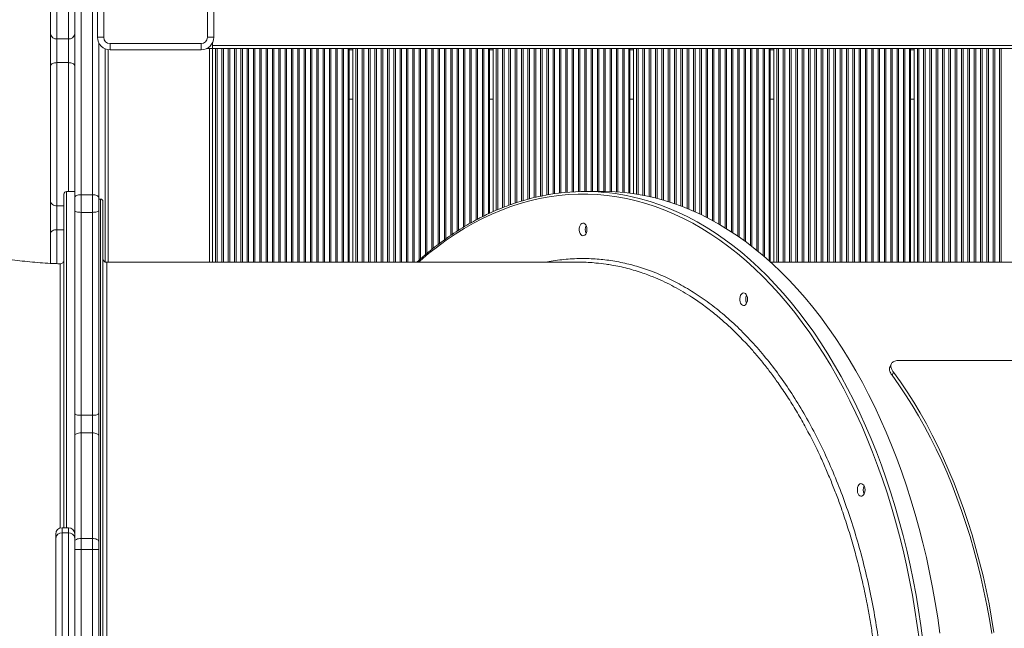
# Model space of a CAD drawing. Units: millimetres. Extents: x -22941 to -9227, y -12167 to 722.
# Drawn here: x -15202 to -14423, y -5723 to -5241 of the extents above; entities that cross this region are included whole.
import ezdxf

# ---------------------------------------------------------------- set-up
doc = ezdxf.new("R2010")
doc.units = ezdxf.units.MM

msp = doc.modelspace()

# ---------------------------------------------------------------- linework, layer by layer
at = {"color": 7, "linetype": 'Continuous', "lineweight": 15}
for p, q in [((-15177.422, -5252.665), (-15177.422, -5066.961)), ((-15140.422, -5255.245), (-15140.422, -5183.245)), ((-15135.422, -5183.245), (-15135.422, -5255.245)), ((-15053.422, -5255.245), (-15053.422, -5183.245)), ((-15048.422, -5183.245), (-15048.422, -5255.245)), ((-15158.422, -5381.962), (-15158.422, -5192.232)), ((-15153.422, -5190.057), (-15153.422, -5379.787)), ((-15144.422, -5379.787), (-15144.422, -5190.057)), ((-15177.422, -5277.701), (-15177.422, -5252.665)), ((-15140.422, -5255.245), (-15135.422, -5255.245)), ((-15048.422, -5255.245), (-15053.422, -5255.245)), ((-15172.422, -5256.587), (-15163.422, -5256.587)), ((-15172.422, -5256.587), (-15172.422, -5275.364)), ((-15163.422, -5275.364), (-15163.422, -5256.587)), ((-15139.422, -5259.604), (-15139.422, -5381.962)), ((-15130.422, -5260.245), (-15058.422, -5260.245)), ((-15130.422, -5265.245), (-15130.422, -5260.245)), ((-15058.422, -5265.245), (-15058.422, -5260.245)), ((-15049.422, -5261.745), (-15049.422, -5259.604)), ((-15049.422, -5264.245), (-15049.422, -5261.745)), ((-15049.422, -5261.745), (-13939.422, -5261.745)), ((-15134.422, -5432.925), (-15134.422, -5264.41)), ((-15058.422, -5265.245), (-15130.422, -5265.245)), ((-15051.922, -5264.245), (-15054.063, -5264.245)), ((-15049.422, -5264.245), (-15051.922, -5264.245)), ((-15049.422, -5433.245), (-15049.422, -5264.245)), ((-15049.422, -5264.245), (-13939.422, -5264.245)), ((-14941.422, -5433.245), (-14941.422, -5264.245)), ((-14938.422, -5433.245), (-14938.422, -5264.245)), ((-14830.422, -5394.52), (-14830.422, -5264.245)), ((-14827.422, -5393.149), (-14827.422, -5264.245)), ((-14719.422, -5378.584), (-14719.422, -5264.245)), ((-14716.422, -5378.991), (-14716.422, -5264.245)), ((-14608.422, -5432.749), (-14608.422, -5264.245)), ((-14605.422, -5433.245), (-14605.422, -5264.245)), ((-14497.422, -5433.245), (-14497.422, -5264.245)), ((-14494.422, -5433.245), (-14494.422, -5264.245)), ((-15177.422, -5385.066), (-15177.422, -5277.701)), ((-15172.422, -5275.364), (-15172.422, -5388.597)), ((-15172.422, -5275.364), (-15163.422, -5275.364)), ((-14941.422, -5304.245), (-14938.422, -5304.245)), ((-14830.422, -5304.245), (-14827.422, -5304.245)), ((-14719.422, -5304.245), (-14716.422, -5304.245)), ((-14608.422, -5304.245), (-14605.422, -5304.245)), ((-14497.422, -5304.245), (-14494.422, -5304.245)), ((-15166.886, -5643.095), (-15166.886, -5379.245)), ((-15158.422, -5377.245), (-15164.886, -5377.245)), ((-15153.422, -5379.787), (-15153.422, -5393.718)), ((-15144.422, -5379.787), (-15153.422, -5379.787)), ((-15144.422, -5393.718), (-15144.422, -5379.787)), ((-14740.62, -5377.245), (-14754.793, -5377.245)), ((-15177.422, -5410.228), (-15177.422, -5385.066)), ((-15158.422, -5392.411), (-15158.422, -5381.962)), ((-15139.422, -5381.962), (-15139.422, -5392.411)), ((-15138.075, -5383.245), (-15139.422, -5383.245)), ((-15136.075, -5385.245), (-15136.075, -6253.245)), ((-15172.422, -5388.597), (-15172.422, -5407.468)), ((-15158.422, -5552.906), (-15158.422, -5392.411)), ((-15144.422, -5393.718), (-15153.422, -5393.718)), ((-15153.422, -5393.718), (-15153.422, -5554.214)), ((-15144.422, -5554.214), (-15144.422, -5393.718)), ((-15139.422, -5392.411), (-15139.422, -5552.906)), ((-15177.422, -5434.053), (-15177.422, -5410.228)), ((-15169.968, -5434.443), (-15169.968, -5434.447)), ((-14758.735, -5433.245), (-15133.073, -5433.245)), ((-14246.939, -5433.245), (-14607.872, -5433.245)), ((-14506.322, -5510.81), (-14199.248, -5510.81)), ((-14512.556, -5513.549), (-14513.682, -5515.927)), ((-14510.909, -5520.18), (-14512.037, -5522.56)), ((-15158.422, -5570.321), (-15158.422, -5552.906)), ((-15144.422, -5554.214), (-15153.422, -5554.214)), ((-15153.422, -5554.214), (-15153.422, -5568.146)), ((-15144.422, -5568.146), (-15144.422, -5554.214)), ((-15139.422, -5552.906), (-15139.422, -5570.321)), ((-15158.422, -5653.835), (-15158.422, -5570.321)), ((-15153.422, -5568.146), (-15153.422, -5651.66)), ((-15144.422, -5568.146), (-15153.422, -5568.146)), ((-15144.422, -5651.66), (-15144.422, -5568.146)), ((-15139.422, -5570.321), (-15139.422, -5653.835)), ((-15163.422, -5643.095), (-15168.422, -5643.095)), ((-15173.422, -5651.281), (-15173.422, -5648.095)), ((-15173.422, -5802.783), (-15173.422, -5651.281)), ((-15168.422, -5647.078), (-15168.422, -5799.747)), ((-15168.422, -5647.078), (-15163.422, -5647.078)), ((-15163.422, -5799.747), (-15163.422, -5647.078)), ((-15153.422, -5651.66), (-15153.422, -5660.361)), ((-15144.422, -5651.66), (-15153.422, -5651.66)), ((-15144.422, -5660.361), (-15144.422, -5651.66)), ((-15158.422, -5660.361), (-15158.422, -5653.835)), ((-15153.422, -5660.361), (-15158.422, -5660.361)), ((-15158.422, -5698.221), (-15158.422, -5660.361)), ((-15144.422, -5660.361), (-15153.422, -5660.361)), ((-15153.422, -5660.361), (-15153.422, -5978.128)), ((-15139.422, -5660.361), (-15144.422, -5660.361)), ((-15144.422, -5978.128), (-15144.422, -5660.361)), ((-15139.422, -5653.835), (-15139.422, -5660.361)), ((-15139.422, -5660.361), (-15139.422, -5978.128)), ((-15158.422, -5698.221), (-15158.422, -5802.783))]:
    msp.add_line(p, q, dxfattribs=at)
at = {"color": 8, "linetype": 'Continuous', "lineweight": 15}
for p, q in [((-15172.422, -5061.961), (-15172.422, -5256.587)), ((-15163.422, -5256.587), (-15163.422, -5061.961)), ((-15131.922, -5433.245), (-15131.922, -5265.131)), ((-15051.922, -5433.245), (-15051.922, -5264.245)), ((-15047.01, -5433.245), (-15047.01, -5264.245)), ((-15045.833, -5433.245), (-15045.833, -5264.245)), ((-15042.01, -5433.245), (-15042.01, -5264.245)), ((-15040.833, -5433.245), (-15040.833, -5264.245)), ((-15037.01, -5433.245), (-15037.01, -5264.245)), ((-15035.833, -5433.245), (-15035.833, -5264.245)), ((-15032.01, -5433.245), (-15032.01, -5264.245)), ((-15030.833, -5433.245), (-15030.833, -5264.245)), ((-15027.01, -5433.245), (-15027.01, -5264.245)), ((-15025.833, -5433.245), (-15025.833, -5264.245)), ((-15022.01, -5433.245), (-15022.01, -5264.245)), ((-15020.833, -5433.245), (-15020.833, -5264.245)), ((-15017.01, -5433.245), (-15017.01, -5264.245)), ((-15015.833, -5433.245), (-15015.833, -5264.245)), ((-15012.01, -5433.245), (-15012.01, -5264.245)), ((-15010.833, -5433.245), (-15010.833, -5264.245)), ((-15007.01, -5433.245), (-15007.01, -5264.245)), ((-15005.833, -5433.245), (-15005.833, -5264.245)), ((-15002.01, -5433.245), (-15002.01, -5264.245)), ((-15000.833, -5433.245), (-15000.833, -5264.245)), ((-14997.01, -5433.245), (-14997.01, -5264.245)), ((-14995.833, -5433.245), (-14995.833, -5264.245)), ((-14992.01, -5433.245), (-14992.01, -5264.245)), ((-14990.833, -5433.245), (-14990.833, -5264.245)), ((-14987.01, -5433.245), (-14987.01, -5264.245)), ((-14985.833, -5433.245), (-14985.833, -5264.245)), ((-14982.01, -5433.245), (-14982.01, -5264.245)), ((-14980.833, -5433.245), (-14980.833, -5264.245)), ((-14977.01, -5433.245), (-14977.01, -5264.245)), ((-14975.833, -5433.245), (-14975.833, -5264.245)), ((-14972.01, -5433.245), (-14972.01, -5264.245)), ((-14970.833, -5433.245), (-14970.833, -5264.245)), ((-14967.01, -5433.245), (-14967.01, -5264.245)), ((-14965.833, -5433.245), (-14965.833, -5264.245)), ((-14962.01, -5433.245), (-14962.01, -5264.245)), ((-14960.833, -5433.245), (-14960.833, -5264.245)), ((-14957.01, -5433.245), (-14957.01, -5264.245)), ((-14955.833, -5433.245), (-14955.833, -5264.245)), ((-14952.01, -5433.245), (-14952.01, -5264.245)), ((-14950.833, -5433.245), (-14950.833, -5264.245)), ((-14947.01, -5433.245), (-14947.01, -5264.245)), ((-14945.833, -5433.245), (-14945.833, -5264.245)), ((-14942.225, -5433.245), (-14942.225, -5264.245)), ((-14941.422, -5265.245), (-14938.422, -5265.245)), ((-14936.01, -5433.245), (-14936.01, -5264.245)), ((-14934.833, -5433.245), (-14934.833, -5264.245)), ((-14931.01, -5433.245), (-14931.01, -5264.245)), ((-14929.833, -5433.245), (-14929.833, -5264.245)), ((-14926.01, -5433.245), (-14926.01, -5264.245)), ((-14924.833, -5433.245), (-14924.833, -5264.245)), ((-14921.01, -5433.245), (-14921.01, -5264.245)), ((-14919.833, -5433.245), (-14919.833, -5264.245)), ((-14916.01, -5433.245), (-14916.01, -5264.245)), ((-14914.833, -5433.245), (-14914.833, -5264.245)), ((-14911.01, -5433.245), (-14911.01, -5264.245)), ((-14909.833, -5433.245), (-14909.833, -5264.245)), ((-14906.01, -5433.245), (-14906.01, -5264.245)), ((-14904.833, -5433.245), (-14904.833, -5264.245)), ((-14901.01, -5433.245), (-14901.01, -5264.245)), ((-14899.833, -5433.245), (-14899.833, -5264.245)), ((-14896.01, -5433.245), (-14896.01, -5264.245)), ((-14894.833, -5433.245), (-14894.833, -5264.245)), ((-14891.01, -5433.245), (-14891.01, -5264.245)), ((-14889.833, -5433.245), (-14889.833, -5264.245)), ((-14886.01, -5431.489), (-14886.01, -5264.245)), ((-14884.833, -5430.475), (-14884.833, -5264.245)), ((-14881.01, -5427.181), (-14881.01, -5264.245)), ((-14879.833, -5426.182), (-14879.833, -5264.245)), ((-14876.01, -5423.097), (-14876.01, -5264.245)), ((-14874.833, -5422.148), (-14874.833, -5264.245)), ((-14871.01, -5419.199), (-14871.01, -5264.245)), ((-14869.833, -5418.313), (-14869.833, -5264.245)), ((-14866.01, -5415.481), (-14866.01, -5264.245)), ((-14864.833, -5414.655), (-14864.833, -5264.245)), ((-14861.01, -5411.974), (-14861.01, -5264.245)), ((-14859.833, -5411.169), (-14859.833, -5264.245)), ((-14856.01, -5408.682), (-14856.01, -5264.245)), ((-14854.833, -5407.916), (-14854.833, -5264.245)), ((-14851.01, -5405.55), (-14851.01, -5264.245)), ((-14849.833, -5404.843), (-14849.833, -5264.245)), ((-14846.01, -5402.575), (-14846.01, -5264.245)), ((-14844.833, -5401.925), (-14844.833, -5264.245)), ((-14841.01, -5399.815), (-14841.01, -5264.245)), ((-14839.833, -5399.166), (-14839.833, -5264.245)), ((-14836.01, -5397.231), (-14836.01, -5264.245)), ((-14834.833, -5396.637), (-14834.833, -5264.245)), ((-14831.225, -5394.888), (-14831.225, -5264.245)), ((-14830.422, -5265.245), (-14827.422, -5265.245)), ((-14825.01, -5392.077), (-14825.01, -5264.245)), ((-14823.833, -5391.594), (-14823.833, -5264.245)), ((-14820.01, -5390.024), (-14820.01, -5264.245)), ((-14818.833, -5389.541), (-14818.833, -5264.245)), ((-14815.01, -5388.134), (-14815.01, -5264.245)), ((-14813.833, -5387.704), (-14813.833, -5264.245)), ((-14810.01, -5386.374), (-14810.01, -5264.245)), ((-14808.833, -5385.998), (-14808.833, -5264.245)), ((-14805.01, -5384.775), (-14805.01, -5264.245)), ((-14803.833, -5384.418), (-14803.833, -5264.245)), ((-14800.01, -5383.367), (-14800.01, -5264.245)), ((-14798.833, -5383.043), (-14798.833, -5264.245)), ((-14795.01, -5382.082), (-14795.01, -5264.245)), ((-14793.833, -5381.811), (-14793.833, -5264.245)), ((-14790.01, -5380.929), (-14790.01, -5264.245)), ((-14788.833, -5380.707), (-14788.833, -5264.245)), ((-14785.01, -5379.971), (-14785.01, -5264.245)), ((-14783.833, -5379.762), (-14783.833, -5264.245)), ((-14780.01, -5379.141), (-14780.01, -5264.245)), ((-14778.833, -5378.968), (-14778.833, -5264.245)), ((-14775.01, -5378.463), (-14775.01, -5264.245)), ((-14773.833, -5378.325), (-14773.833, -5264.245)), ((-14770.01, -5377.934), (-14770.01, -5264.245)), ((-14768.833, -5377.832), (-14768.833, -5264.245)), ((-14765.01, -5377.555), (-14765.01, -5264.245)), ((-14763.833, -5377.488), (-14763.833, -5264.245)), ((-14760.01, -5377.326), (-14760.01, -5264.245)), ((-14758.833, -5377.293), (-14758.833, -5264.245)), ((-14755.01, -5377.245), (-14755.01, -5264.245)), ((-14753.833, -5377.245), (-14753.833, -5264.245)), ((-14750.01, -5377.245), (-14750.01, -5264.245)), ((-14748.833, -5377.245), (-14748.833, -5264.245)), ((-14745.01, -5377.245), (-14745.01, -5264.245)), ((-14743.833, -5377.245), (-14743.833, -5264.245)), ((-14740.01, -5377.246), (-14740.01, -5264.245)), ((-14738.833, -5377.254), (-14738.833, -5264.245)), ((-14735.01, -5377.338), (-14735.01, -5264.245)), ((-14733.833, -5377.382), (-14733.833, -5264.245)), ((-14730.01, -5377.58), (-14730.01, -5264.245)), ((-14728.833, -5377.658), (-14728.833, -5264.245)), ((-14725.01, -5377.971), (-14725.01, -5264.245)), ((-14723.833, -5378.084), (-14723.833, -5264.245)), ((-14720.225, -5378.484), (-14720.225, -5264.245)), ((-14719.422, -5265.245), (-14716.422, -5265.245)), ((-14714.01, -5379.357), (-14714.01, -5264.245)), ((-14712.833, -5379.549), (-14712.833, -5264.245)), ((-14709.01, -5380.229), (-14709.01, -5264.245)), ((-14707.833, -5380.456), (-14707.833, -5264.245)), ((-14704.01, -5381.252), (-14704.01, -5264.245)), ((-14702.833, -5381.515), (-14702.833, -5264.245)), ((-14699.01, -5382.429), (-14699.01, -5264.245)), ((-14697.833, -5382.728), (-14697.833, -5264.245)), ((-14694.01, -5383.759), (-14694.01, -5264.245)), ((-14692.833, -5384.095), (-14692.833, -5264.245)), ((-14689.01, -5385.245), (-14689.01, -5264.245)), ((-14687.833, -5385.618), (-14687.833, -5264.245)), ((-14684.01, -5386.889), (-14684.01, -5264.245)), ((-14682.833, -5387.299), (-14682.833, -5264.245)), ((-14679.01, -5388.691), (-14679.01, -5264.245)), ((-14677.833, -5389.139), (-14677.833, -5264.245)), ((-14674.01, -5390.655), (-14674.01, -5264.245)), ((-14672.833, -5391.14), (-14672.833, -5264.245)), ((-14669.01, -5392.781), (-14669.01, -5264.245)), ((-14667.833, -5393.306), (-14667.833, -5264.245)), ((-14664.01, -5395.074), (-14664.01, -5264.245)), ((-14662.833, -5395.638), (-14662.833, -5264.245)), ((-14659.01, -5397.535), (-14659.01, -5264.245)), ((-14657.833, -5398.139), (-14657.833, -5264.245)), ((-14654.01, -5400.167), (-14654.01, -5264.245)), ((-14652.833, -5400.812), (-14652.833, -5264.245)), ((-14649.01, -5402.974), (-14649.01, -5264.245)), ((-14647.833, -5403.66), (-14647.833, -5264.245)), ((-14644.01, -5405.959), (-14644.01, -5264.245)), ((-14642.833, -5406.688), (-14642.833, -5264.245)), ((-14639.01, -5409.126), (-14639.01, -5264.245)), ((-14637.833, -5409.898), (-14637.833, -5264.245)), ((-14634.01, -5412.479), (-14634.01, -5264.245)), ((-14632.833, -5413.296), (-14632.833, -5264.245)), ((-14629.01, -5416.024), (-14629.01, -5264.245)), ((-14627.833, -5416.886), (-14627.833, -5264.245)), ((-14624.01, -5419.764), (-14624.01, -5264.245)), ((-14622.833, -5420.674), (-14622.833, -5264.245)), ((-14619.01, -5423.707), (-14619.01, -5264.245)), ((-14617.833, -5424.664), (-14617.833, -5264.245)), ((-14614.01, -5427.857), (-14614.01, -5264.245)), ((-14612.833, -5428.864), (-14612.833, -5264.245)), ((-14609.225, -5432.028), (-14609.225, -5264.245)), ((-14608.422, -5265.245), (-14605.422, -5265.245)), ((-14603.01, -5433.245), (-14603.01, -5264.245)), ((-14601.833, -5433.245), (-14601.833, -5264.245)), ((-14598.01, -5433.245), (-14598.01, -5264.245)), ((-14596.833, -5433.245), (-14596.833, -5264.245)), ((-14593.01, -5433.245), (-14593.01, -5264.245)), ((-14591.833, -5433.245), (-14591.833, -5264.245)), ((-14588.01, -5433.245), (-14588.01, -5264.245)), ((-14586.833, -5433.245), (-14586.833, -5264.245)), ((-14583.01, -5433.245), (-14583.01, -5264.245)), ((-14581.833, -5433.245), (-14581.833, -5264.245)), ((-14578.01, -5433.245), (-14578.01, -5264.245)), ((-14576.833, -5433.245), (-14576.833, -5264.245)), ((-14573.01, -5433.245), (-14573.01, -5264.245)), ((-14571.833, -5433.245), (-14571.833, -5264.245)), ((-14568.01, -5433.245), (-14568.01, -5264.245)), ((-14566.833, -5433.245), (-14566.833, -5264.245)), ((-14563.01, -5433.245), (-14563.01, -5264.245)), ((-14561.833, -5433.245), (-14561.833, -5264.245)), ((-14558.01, -5433.245), (-14558.01, -5264.245)), ((-14556.833, -5433.245), (-14556.833, -5264.245)), ((-14553.01, -5433.245), (-14553.01, -5264.245)), ((-14551.833, -5433.245), (-14551.833, -5264.245)), ((-14548.01, -5433.245), (-14548.01, -5264.245)), ((-14546.833, -5433.245), (-14546.833, -5264.245)), ((-14543.01, -5433.245), (-14543.01, -5264.245)), ((-14541.833, -5433.245), (-14541.833, -5264.245)), ((-14538.01, -5433.245), (-14538.01, -5264.245)), ((-14536.833, -5433.245), (-14536.833, -5264.245)), ((-14533.01, -5433.245), (-14533.01, -5264.245)), ((-14531.833, -5433.245), (-14531.833, -5264.245)), ((-14528.01, -5433.245), (-14528.01, -5264.245)), ((-14526.833, -5433.245), (-14526.833, -5264.245)), ((-14523.01, -5433.245), (-14523.01, -5264.245)), ((-14521.833, -5433.245), (-14521.833, -5264.245)), ((-14518.01, -5433.245), (-14518.01, -5264.245)), ((-14516.833, -5433.245), (-14516.833, -5264.245)), ((-14513.01, -5433.245), (-14513.01, -5264.245)), ((-14511.833, -5433.245), (-14511.833, -5264.245)), ((-14508.01, -5433.245), (-14508.01, -5264.245)), ((-14506.833, -5433.245), (-14506.833, -5264.245)), ((-14503.01, -5433.245), (-14503.01, -5264.245)), ((-14501.833, -5433.245), (-14501.833, -5264.245)), ((-14498.225, -5433.245), (-14498.225, -5264.245)), ((-14497.422, -5265.245), (-14494.422, -5265.245)), ((-14492.01, -5433.245), (-14492.01, -5264.245)), ((-14490.833, -5433.245), (-14490.833, -5264.245)), ((-14487.01, -5433.245), (-14487.01, -5264.245)), ((-14485.833, -5433.245), (-14485.833, -5264.245)), ((-14482.01, -5433.245), (-14482.01, -5264.245)), ((-14480.833, -5433.245), (-14480.833, -5264.245)), ((-14477.01, -5433.245), (-14477.01, -5264.245)), ((-14475.833, -5433.245), (-14475.833, -5264.245)), ((-14472.01, -5433.245), (-14472.01, -5264.245)), ((-14470.833, -5433.245), (-14470.833, -5264.245)), ((-14467.01, -5433.245), (-14467.01, -5264.245)), ((-14465.833, -5433.245), (-14465.833, -5264.245)), ((-14462.01, -5433.245), (-14462.01, -5264.245)), ((-14460.833, -5433.245), (-14460.833, -5264.245)), ((-14457.01, -5433.245), (-14457.01, -5264.245)), ((-14455.833, -5433.245), (-14455.833, -5264.245)), ((-14452.01, -5433.245), (-14452.01, -5264.245)), ((-14450.833, -5433.245), (-14450.833, -5264.245)), ((-14447.01, -5433.245), (-14447.01, -5264.245)), ((-14445.833, -5433.245), (-14445.833, -5264.245)), ((-14442.01, -5433.245), (-14442.01, -5264.245)), ((-14440.833, -5433.245), (-14440.833, -5264.245)), ((-14437.01, -5433.245), (-14437.01, -5264.245)), ((-14435.833, -5433.245), (-14435.833, -5264.245)), ((-14432.01, -5433.245), (-14432.01, -5264.245)), ((-14430.833, -5433.245), (-14430.833, -5264.245)), ((-14427.01, -5433.245), (-14427.01, -5264.245)), ((-14425.833, -5433.245), (-14425.833, -5264.245)), ((-15163.422, -5377.245), (-15163.422, -5275.364)), ((-15164.886, -5377.245), (-15164.886, -5643.095)), ((-15138.075, -6255.245), (-15138.075, -5383.245)), ((-15172.422, -5388.597), (-15166.886, -5388.597)), ((-15172.422, -5407.468), (-15172.422, -5434.297)), ((-15172.422, -5407.468), (-15166.886, -5407.468)), ((-15168.422, -5643.095), (-15168.422, -5647.078)), ((-15163.422, -5647.078), (-15163.422, -5643.095))]:
    msp.add_line(p, q, dxfattribs=at)
at = {"color": 7, "linetype": 'Continuous', "lineweight": 15, "flags": 128}
for points in [[(-15177.422, -5277.701), (-15177.325, -5277.245), (-15177.041, -5276.807), (-15176.579, -5276.403), (-15175.957, -5276.048), (-15175.199, -5275.758), (-15174.335, -5275.542), (-15173.397, -5275.409), (-15172.422, -5275.364)], [(-15163.422, -5275.364), (-15162.446, -5275.409), (-15161.508, -5275.542), (-15160.644, -5275.758), (-15159.886, -5276.048), (-15159.264, -5276.403), (-15158.802, -5276.807), (-15158.518, -5277.245), (-15158.422, -5277.701)], [(-15153.422, -5379.787), (-15154.397, -5379.828), (-15155.335, -5379.952), (-15156.199, -5380.153), (-15156.957, -5380.424), (-15157.579, -5380.753), (-15158.041, -5381.129), (-15158.325, -5381.537), (-15158.422, -5381.962)], [(-15139.422, -5381.962), (-15139.518, -5381.537), (-15139.802, -5381.129), (-15140.264, -5380.753), (-15140.886, -5380.424), (-15141.644, -5380.153), (-15142.508, -5379.952), (-15143.446, -5379.828), (-15144.422, -5379.787)], [(-14474.197, -5726.536), (-14475.913, -5714.397), (-14477.839, -5702.342), (-14479.974, -5690.38), (-14482.315, -5678.52), (-14484.862, -5666.772), (-14487.611, -5655.145), (-14490.562, -5643.648), (-14493.711, -5632.291), (-14497.055, -5621.082), (-14500.594, -5610.03), (-14504.323, -5599.144), (-14508.239, -5588.433), (-14512.34, -5577.905), (-14516.622, -5567.569), (-14521.082, -5557.433), (-14525.716, -5547.504), (-14530.521, -5537.791), (-14535.492, -5528.302), (-14540.627, -5519.043), (-14545.92, -5510.023), (-14551.367, -5501.248), (-14556.965, -5492.726), (-14562.709, -5484.463), (-14568.594, -5476.466), (-14574.615, -5468.74), (-14580.769, -5461.293), (-14587.049, -5454.131), (-14593.451, -5447.258), (-14599.97, -5440.68), (-14606.6, -5434.403), (-14613.337, -5428.431), (-14620.175, -5422.77), (-14627.109, -5417.423), (-14634.132, -5412.395), (-14641.241, -5407.69), (-14648.428, -5403.312), (-14655.688, -5399.264), (-14663.016, -5395.55), (-14670.405, -5392.171), (-14677.85, -5389.132), (-14685.345, -5386.434), (-14692.884, -5384.08), (-14700.46, -5382.072), (-14708.069, -5380.41), (-14715.703, -5379.096), (-14723.358, -5378.133), (-14731.025, -5377.519), (-14738.701, -5377.256), (-14740.62, -5377.245)], [(-15177.422, -5385.066), (-15177.325, -5385.755), (-15177.041, -5386.417), (-15176.579, -5387.028), (-15175.957, -5387.563), (-15175.199, -5388.002), (-15174.335, -5388.328), (-15173.397, -5388.529), (-15172.422, -5388.597)], [(-15153.422, -5393.718), (-15154.397, -5393.693), (-15155.335, -5393.619), (-15156.199, -5393.498), (-15156.957, -5393.335), (-15157.579, -5393.137), (-15158.041, -5392.911), (-15158.325, -5392.666), (-15158.422, -5392.411)], [(-15139.422, -5392.411), (-15139.518, -5392.666), (-15139.802, -5392.911), (-15140.264, -5393.137), (-15140.886, -5393.335), (-15141.644, -5393.498), (-15142.508, -5393.619), (-15143.446, -5393.693), (-15144.422, -5393.718)], [(-14753.285, -5407.245), (-14753.4, -5408.594), (-14753.734, -5409.843), (-14754.264, -5410.899), (-14754.95, -5411.684), (-14755.741, -5412.14), (-14756.578, -5412.233), (-14757.4, -5411.956), (-14758.145, -5411.329), (-14758.759, -5410.4), (-14759.195, -5409.237), (-14759.421, -5407.925), (-14759.421, -5406.564), (-14759.195, -5405.253), (-14758.759, -5404.089), (-14758.145, -5403.16), (-14757.4, -5402.533), (-14756.578, -5402.256), (-14755.741, -5402.349), (-14754.95, -5402.805), (-14754.264, -5403.59), (-14753.734, -5404.647), (-14753.4, -5405.896), (-14753.285, -5407.245)], [(-15177.422, -5410.228), (-15177.325, -5409.69), (-15177.041, -5409.172), (-15176.579, -5408.695), (-15175.957, -5408.277), (-15175.199, -5407.934), (-15174.335, -5407.678), (-15173.397, -5407.521), (-15172.422, -5407.468)], [(-14626.29, -5462.442), (-14626.405, -5463.791), (-14626.739, -5465.04), (-14627.269, -5466.096), (-14627.955, -5466.882), (-14628.746, -5467.338), (-14629.583, -5467.43), (-14630.405, -5467.153), (-14631.15, -5466.527), (-14631.764, -5465.598), (-14632.2, -5464.434), (-14632.426, -5463.123), (-14632.426, -5461.761), (-14632.2, -5460.45), (-14631.764, -5459.287), (-14631.15, -5458.357), (-14630.405, -5457.731), (-14629.583, -5457.454), (-14628.746, -5457.547), (-14627.955, -5458.003), (-14627.269, -5458.788), (-14626.739, -5459.844), (-14626.405, -5461.093), (-14626.29, -5462.442)], [(-14510.909, -5520.18), (-14505.405, -5527.838), (-14500.046, -5535.763), (-14494.837, -5543.947), (-14489.783, -5552.382), (-14484.888, -5561.062), (-14480.158, -5569.977), (-14475.596, -5579.121), (-14471.206, -5588.484), (-14466.993, -5598.058), (-14462.961, -5607.835), (-14459.112, -5617.804), (-14455.451, -5627.958), (-14451.981, -5638.287), (-14448.705, -5648.782), (-14445.626, -5659.432), (-14442.747, -5670.228), (-14440.071, -5681.161), (-14437.6, -5692.22), (-14435.336, -5703.395), (-14433.281, -5714.676), (-14431.437, -5726.052)], [(-14433.228, -5726.802), (-14435.056, -5715.517), (-14437.094, -5704.326), (-14439.339, -5693.241), (-14441.789, -5682.27), (-14444.443, -5671.425), (-14447.298, -5660.715), (-14450.351, -5650.15), (-14453.6, -5639.739), (-14457.041, -5629.493), (-14460.671, -5619.419), (-14464.488, -5609.529), (-14468.487, -5599.83), (-14472.665, -5590.331), (-14477.017, -5581.042), (-14481.542, -5571.97), (-14486.233, -5563.125), (-14491.086, -5554.513), (-14496.098, -5546.143), (-14501.264, -5538.023), (-14506.578, -5530.16), (-14512.037, -5522.56)], [(-15153.422, -5554.214), (-15154.397, -5554.189), (-15155.335, -5554.114), (-15156.199, -5553.994), (-15156.957, -5553.831), (-15157.579, -5553.633), (-15158.041, -5553.407), (-15158.325, -5553.161), (-15158.422, -5552.906)], [(-15139.422, -5552.906), (-15139.518, -5553.161), (-15139.802, -5553.407), (-15140.264, -5553.633), (-15140.886, -5553.831), (-15141.644, -5553.994), (-15142.508, -5554.114), (-15143.446, -5554.189), (-15144.422, -5554.214)], [(-15153.422, -5568.146), (-15154.397, -5568.188), (-15155.335, -5568.311), (-15156.199, -5568.512), (-15156.957, -5568.783), (-15157.579, -5569.113), (-15158.041, -5569.489), (-15158.325, -5569.897), (-15158.422, -5570.321)], [(-15139.422, -5570.321), (-15139.518, -5569.897), (-15139.802, -5569.489), (-15140.264, -5569.113), (-15140.886, -5568.783), (-15141.644, -5568.512), (-15142.508, -5568.311), (-15143.446, -5568.188), (-15144.422, -5568.146)], [(-14533.323, -5613.245), (-14533.438, -5614.594), (-14533.772, -5615.843), (-14534.302, -5616.899), (-14534.988, -5617.684), (-14535.779, -5618.14), (-14536.616, -5618.233), (-14537.438, -5617.956), (-14538.183, -5617.329), (-14538.797, -5616.4), (-14539.233, -5615.237), (-14539.46, -5613.925), (-14539.46, -5612.564), (-14539.233, -5611.253), (-14538.797, -5610.089), (-14538.183, -5609.16), (-14537.438, -5608.533), (-14536.616, -5608.256), (-14535.779, -5608.349), (-14534.988, -5608.805), (-14534.302, -5609.59), (-14533.772, -5610.647), (-14533.438, -5611.896), (-14533.323, -5613.245)], [(-15153.422, -5651.66), (-15154.397, -5651.702), (-15155.335, -5651.826), (-15156.199, -5652.027), (-15156.957, -5652.297), (-15157.579, -5652.627), (-15158.041, -5653.003), (-15158.325, -5653.411), (-15158.422, -5653.835)], [(-15139.422, -5653.835), (-15139.518, -5653.411), (-15139.802, -5653.003), (-15140.264, -5652.627), (-15140.886, -5652.297), (-15141.644, -5652.027), (-15142.508, -5651.826), (-15143.446, -5651.702), (-15144.422, -5651.66)]]:
    msp.add_lwpolyline(points, dxfattribs=at)
at = {"color": 8, "linetype": 'Continuous', "lineweight": 15, "flags": 128}
for points in [[(-14490.422, -5732.642), (-14492.04, -5720.468), (-14493.869, -5708.374), (-14495.908, -5696.369), (-14498.156, -5684.462), (-14500.611, -5672.663), (-14503.27, -5660.982), (-14506.133, -5649.427), (-14509.196, -5638.008), (-14512.456, -5626.734), (-14515.913, -5615.615), (-14519.561, -5604.659), (-14523.4, -5593.874), (-14527.425, -5583.271), (-14531.633, -5572.856), (-14536.022, -5562.638), (-14540.587, -5552.626), (-14545.324, -5542.828), (-14550.231, -5533.251), (-14555.303, -5523.903), (-14560.536, -5514.792), (-14565.926, -5505.924), (-14571.468, -5497.307), (-14577.159, -5488.949), (-14582.993, -5480.855), (-14588.966, -5473.032), (-14595.073, -5465.486), (-14601.309, -5458.223), (-14607.669, -5451.25), (-14614.149, -5444.572), (-14620.742, -5438.193), (-14627.444, -5432.12), (-14634.249, -5426.357), (-14641.152, -5420.909), (-14648.148, -5415.78), (-14655.23, -5410.973), (-14662.393, -5406.494), (-14669.631, -5402.346), (-14676.939, -5398.531), (-14684.31, -5395.054), (-14691.74, -5391.916), (-14699.221, -5389.12), (-14706.747, -5386.669), (-14714.314, -5384.565), (-14721.914, -5382.808), (-14729.542, -5381.402), (-14737.191, -5380.346), (-14744.855, -5379.641), (-14752.529, -5379.289), (-14760.206, -5379.289), (-14767.88, -5379.641), (-14775.544, -5380.346), (-14783.194, -5381.402), (-14790.821, -5382.808), (-14798.422, -5384.565), (-14805.988, -5386.669), (-14813.515, -5389.12), (-14820.996, -5391.916), (-14828.425, -5395.054), (-14835.796, -5398.531), (-14843.104, -5402.346), (-14850.342, -5406.494), (-14857.506, -5410.973), (-14864.588, -5415.78), (-14871.583, -5420.909), (-14878.486, -5426.357), (-14885.291, -5432.12), (-14886.566, -5433.245)], [(-14717.487, -5381.407), (-14710.84, -5383.033), (-14703.282, -5385.214), (-14695.764, -5387.741), (-14688.294, -5390.609), (-14680.876, -5393.818), (-14673.517, -5397.365), (-14666.222, -5401.247), (-14658.997, -5405.46), (-14651.849, -5410.002), (-14644.782, -5414.869), (-14637.803, -5420.057), (-14630.917, -5425.561), (-14624.128, -5431.378), (-14617.444, -5437.503), (-14610.869, -5443.932), (-14604.408, -5450.658), (-14598.066, -5457.676), (-14591.848, -5464.982), (-14585.761, -5472.569), (-14579.807, -5480.431), (-14573.992, -5488.562), (-14568.32, -5496.955), (-14562.797, -5505.605), (-14557.426, -5514.503), (-14552.212, -5523.643), (-14547.158, -5533.018), (-14542.27, -5542.62), (-14537.55, -5552.442), (-14533.002, -5562.475), (-14528.631, -5572.713), (-14524.439, -5583.146), (-14520.43, -5593.766), (-14516.607, -5604.566), (-14512.973, -5615.535), (-14509.531, -5626.667), (-14506.284, -5637.951), (-14503.234, -5649.38), (-14500.384, -5660.943), (-14497.736, -5672.632), (-14495.291, -5684.437), (-14493.053, -5696.349), (-14491.022, -5708.359), (-14489.201, -5720.457), (-14487.591, -5732.633)]]:
    msp.add_lwpolyline(points, dxfattribs=at)
at = {"color": 7, "linetype": 'Continuous', "lineweight": 15}
for centre, radius, start, end in [((-15172.902, -5252.052), 4.561, 187.72263, 276.051092), ((-15162.941, -5252.052), 4.561, 263.948908, 352.27737), ((-15130.422, -5255.245), 10, 180, 270), ((-15130.422, -5255.245), 5, 180, 270), ((-15058.422, -5255.245), 5, 270, 0), ((-15058.422, -5255.245), 10, 270, 0), ((-15164.886, -5379.245), 2, 90, 180), ((-14754.786, -5546.798), 169.545, 77.291419, 101.747113), ((-15138.075, -5385.245), 2, 360, 90), ((-14747.468, -5407.245), 7.284, 153.832642, 206.167358), ((-14747.452, -5407.245), 7.298, 153.88752, 206.11248), ((-15169.886, -5431.391), 3, 268.264405, 359.502035), ((-15133.075, -5430.245), 3, 180.153306, 270.021323), ((-14620.473, -5462.442), 7.284, 153.832642, 206.167358), ((-14620.457, -5462.442), 7.298, 153.88752, 206.11248), ((-14527.506, -5613.245), 7.284, 153.832642, 206.167358), ((-14527.49, -5613.245), 7.298, 153.887486, 206.112514), ((-15168.422, -5648.095), 5, 90, 180), ((-15163.422, -5648.095), 5, 0, 90), ((-15168.788, -5651.717), 4.654, 85.482486, 174.624073), ((-15163.055, -5651.717), 4.654, 5.375927, 94.517514)]:
    msp.add_arc(centre, radius, start, end, dxfattribs=at)
for points, knots in [([(-14789.553, -5380.835), (-14789.641, -5380.851), (-14792.151, -5381.318), (-14797.059, -5382.525), (-14804.269, -5384.479), (-14811.442, -5386.78), (-14818.575, -5389.38), (-14825.662, -5392.291), (-14832.7, -5395.507), (-14839.681, -5399.026), (-14846.602, -5402.846), (-14853.458, -5406.965), (-14860.243, -5411.378), (-14866.952, -5416.085), (-14873.584, -5421.075), (-14880.121, -5426.374), (-14884.913, -5430.436), (-14887.493, -5432.817), (-14887.956, -5433.245)], [0, 0, 0, 0, 0.0025515, 0.0725961, 0.1426533, 0.2127252, 0.2828132, 0.3529183, 0.4230412, 0.4931821, 0.5633408, 0.6335168, 0.7037094, 0.7739175, 0.8441401, 0.9143758, 0.9846235, 1, 1, 1, 1]), ([(-15169.966, -5434.365), (-15171.194, -5434.337), (-15175.128, -5434.247), (-15181.752, -5433.885), (-15189.822, -5433.289), (-15197.85, -5432.487), (-15205.827, -5431.495), (-15213.74, -5430.313), (-15221.579, -5428.944), (-15229.334, -5427.392), (-15236.993, -5425.661), (-15244.548, -5423.754), (-15251.988, -5421.678), (-15259.304, -5419.436), (-15266.488, -5417.037), (-15273.522, -5414.479), (-15279.375, -5412.209), (-15282.809, -5410.744), (-15284.016, -5410.229)], [0, 0, 0, 0, 0.0301043, 0.0964356, 0.1627802, 0.229146, 0.2955414, 0.3619754, 0.4284575, 0.494998, 0.5616083, 0.6283009, 0.6950894, 0.7619889, 0.8290161, 0.8961895, 0.9635294, 1, 1, 1, 1]), ([(-14738.117, -5434.82), (-14740.79, -5434.443), (-14747.645, -5433.477), (-14754.549, -5433.139), (-14758.762, -5433.245), (-14758.779, -5433.246)], [0, 0, 0, 0, 0.3889874, 0.9976425, 1, 1, 1, 1]), ([(-14506.322, -5510.81), (-14506.965, -5510.836), (-14508.252, -5510.887), (-14509.868, -5511.287), (-14511.185, -5511.921), (-14512.161, -5512.788), (-14512.76, -5513.869), (-14512.983, -5515.13), (-14512.8, -5516.545), (-14512.212, -5518.228), (-14511.381, -5519.473), (-14510.909, -5520.18)], [0, 0, 0, 0, 0.10738277, 0.21476553, 0.32214858, 0.42953153, 0.53690758, 0.6442835, 0.75163135, 0.85897939, 1, 1, 1, 1]), ([(-14512.037, -5522.56), (-14512.404, -5522.022), (-14513.138, -5520.946), (-14513.8, -5519.391), (-14514.084, -5517.945), (-14514.045, -5516.775), (-14513.749, -5516.178), (-14513.636, -5515.95)], [0, 0, 0, 0, 0.216428, 0.4328548, 0.6492878, 0.8657208, 1, 1, 1, 1])]:
    msp.add_open_spline(points, degree=3, knots=knots, dxfattribs=at)
at = {"color": 8, "linetype": 'Continuous', "lineweight": 15}
for points, knots in [([(-15169.963, -5643.424), (-15169.964, -5639.706), (-15169.966, -5631.212), (-15169.97, -5618.263), (-15169.975, -5604.54), (-15169.979, -5591.261), (-15169.983, -5578.479), (-15169.986, -5566.16), (-15169.99, -5554.224), (-15169.993, -5542.677), (-15169.995, -5531.598), (-15169.998, -5520.961), (-15169.999, -5510.815), (-15170, -5501.308), (-15170.001, -5492.476), (-15170.001, -5484.278), (-15170.001, -5476.625), (-15170, -5469.528), (-15169.999, -5463.039), (-15169.997, -5457.147), (-15169.994, -5451.886), (-15169.991, -5447.334), (-15169.988, -5443.493), (-15169.985, -5440.33), (-15169.981, -5437.818), (-15169.977, -5435.948), (-15169.973, -5434.82), (-15169.97, -5434.327), (-15169.968, -5434.427), (-15169.968, -5434.443)], [0, 0, 0, 0, 0.0297998, 0.0680728, 0.1068562, 0.1457095, 0.1835738, 0.2215032, 0.2599416, 0.29838, 0.3370936, 0.3758071, 0.4150499, 0.4543653, 0.492205, 0.5301098, 0.5685231, 0.6069364, 0.6456244, 0.6843125, 0.7235289, 0.7628177, 0.800649, 0.8385452, 0.8769489, 0.9153526, 0.9540305, 0.9927084, 1, 1, 1, 1]), ([(-15133.075, -5433.245), (-15133.075, -5433.366), (-15133.076, -5433.608), (-15133.076, -5435.459), (-15133.077, -5438.134), (-15133.077, -5441.398), (-15133.078, -5445.3), (-15133.078, -5449.753), (-15133.079, -5454.839), (-15133.079, -5461.241), (-15133.08, -5469.234), (-15133.08, -5477.714), (-15133.08, -5485.321), (-15133.081, -5491.648), (-15133.081, -5498.314), (-15133.081, -5506.9), (-15133.081, -5516.567), (-15133.082, -5527.401), (-15133.082, -5537.509), (-15133.082, -5548.071), (-15133.082, -5558.369), (-15133.082, -5568.28), (-15133.082, -5577.73), (-15133.083, -5587.438), (-15133.083, -5599.646), (-15133.083, -5612.995), (-15133.083, -5627.525), (-15133.083, -5640.778), (-15133.083, -5654.331), (-15133.083, -5667.282), (-15133.083, -5679.532), (-15133.083, -5691.041), (-15133.083, -5702.695), (-15133.084, -5717.15), (-15133.084, -5732.675), (-15133.084, -5749.264), (-15133.084, -5764.166), (-15133.084, -5779.184), (-15133.084, -5793.328), (-15133.084, -5806.536), (-15133.084, -5818.806), (-15133.084, -5831.092), (-15133.084, -5846.164), (-15133.084, -5862.115), (-15133.084, -5878.892), (-15133.084, -5893.765), (-15133.084, -5908.553), (-15133.084, -5922.295), (-15133.083, -5934.972), (-15133.083, -5946.62), (-15133.083, -5958.154), (-15133.083, -5972.143), (-15133.083, -5986.722), (-15133.083, -6001.796), (-15133.083, -6014.961), (-15133.083, -6027.853), (-15133.083, -6039.644), (-15133.083, -6050.361), (-15133.082, -6060.073), (-15133.082, -6069.554), (-15133.082, -6080.883), (-15133.082, -6092.447), (-15133.082, -6104.118), (-15133.081, -6114.092), (-15133.081, -6123.634), (-15133.081, -6132.145), (-15133.081, -6139.694), (-15133.081, -6146.375), (-15133.08, -6152.734), (-15133.08, -6160.127), (-15133.08, -6167.371), (-15133.079, -6174.323), (-15133.079, -6179.982), (-15133.079, -6185.098), (-15133.078, -6189.37), (-15133.078, -6192.898), (-15133.078, -6195.796), (-15133.077, -6198.316), (-15133.077, -6200.938), (-15133.076, -6202.988), (-15133.076, -6204.373), (-15133.075, -6205.108), (-15133.075, -6205.199), (-15133.075, -6205.245)], [0, 0, 0, 0, 0.0181533, 0.0363773, 0.0514413, 0.0665391, 0.0801126, 0.0937109, 0.1073771, 0.1205993, 0.1388854, 0.1572321, 0.1673373, 0.1774425, 0.1875887, 0.1977349, 0.2147667, 0.2271928, 0.2396188, 0.2521214, 0.264624, 0.2747291, 0.2848342, 0.2949804, 0.3051265, 0.3221581, 0.3345841, 0.3470101, 0.3595126, 0.3720151, 0.3821202, 0.3922252, 0.4023713, 0.4125173, 0.4295488, 0.4419748, 0.4544007, 0.4669032, 0.4794057, 0.4895107, 0.4996157, 0.5097617, 0.5199077, 0.5369392, 0.5493651, 0.561791, 0.5742935, 0.5867959, 0.5969009, 0.6070059, 0.6171519, 0.6272979, 0.6443294, 0.6567553, 0.6691812, 0.6816837, 0.6941862, 0.7042912, 0.7143961, 0.7245422, 0.7346882, 0.7517196, 0.7641456, 0.7765715, 0.789074, 0.8015766, 0.8116816, 0.8217866, 0.8319326, 0.8420787, 0.8591102, 0.8715362, 0.8839622, 0.8964648, 0.9089674, 0.9190724, 0.9291775, 0.9393236, 0.9494697, 0.9665013, 0.9777791, 0.9888828, 1, 1, 1, 1]), ([(-14785.501, -5433.245), (-14784.751, -5433.068), (-14779.551, -5431.841), (-14769.824, -5430.733), (-14756.647, -5430.032), (-14743.748, -5430.613), (-14731.159, -5432.225), (-14718.638, -5434.913), (-14705.954, -5438.739), (-14693.14, -5443.81), (-14680.237, -5450.187), (-14667.553, -5457.732), (-14655.146, -5466.407), (-14643.076, -5476.174), (-14631.383, -5487.012), (-14620.094, -5498.924), (-14609.219, -5511.87), (-14598.79, -5525.8), (-14588.853, -5540.647), (-14579.456, -5556.344), (-14570.634, -5572.849), (-14562.411, -5590.152), (-14554.792, -5608.206), (-14547.793, -5626.951), (-14541.446, -5646.296), (-14535.782, -5666.154), (-14530.825, -5686.466), (-14526.597, -5707.207), (-14523.091, -5728.335), (-14520.311, -5749.781), (-14518.27, -5771.444), (-14516.977, -5793.223), (-14516.444, -5815.052), (-14516.687, -5836.894), (-14517.69, -5858.714), (-14519.444, -5880.443), (-14521.938, -5901.981), (-14525.162, -5923.227), (-14529.114, -5944.111), (-14533.8, -5964.592), (-14539.199, -5984.643), (-14545.288, -6004.206), (-14552.036, -6023.19), (-14559.414, -6041.507), (-14567.405, -6059.093), (-14576.006, -6075.903), (-14585.192, -6091.925), (-14594.93, -6107.116), (-14605.172, -6121.407), (-14615.872, -6134.73), (-14627.001, -6147.034), (-14638.548, -6158.278), (-14650.486, -6168.464), (-14662.774, -6177.571), (-14675.356, -6185.557), (-14688.171, -6192.384), (-14701.33, -6198.08), (-14714.812, -6202.578), (-14728.589, -6205.819), (-14742.459, -6207.862), (-14751.734, -6208.117), (-14756.368, -6208.245)], [0, 0, 0, 0, 0.0029074, 0.0201467, 0.0373318, 0.0534503, 0.0695911, 0.0857319, 0.1018503, 0.1190349, 0.1362736, 0.15354, 0.1708063, 0.188045, 0.2052296, 0.2224141, 0.2396528, 0.256919, 0.2741853, 0.2914239, 0.3086084, 0.3257929, 0.3430315, 0.3602978, 0.377564, 0.3948026, 0.4119871, 0.4291715, 0.4464102, 0.4636764, 0.4809426, 0.4981813, 0.5153657, 0.5325502, 0.5497889, 0.5670551, 0.5843214, 0.6015601, 0.6187446, 0.6359291, 0.6531679, 0.6704342, 0.6877005, 0.7049393, 0.7221239, 0.7393086, 0.7565474, 0.7738139, 0.7910804, 0.8083192, 0.8255039, 0.8426888, 0.8599279, 0.8771946, 0.8944612, 0.9117003, 0.9288852, 0.9466489, 0.9644426, 0.9822363, 1, 1, 1, 1]), ([(-14739.604, -6203.841), (-14736.839, -6203.494), (-14729.47, -6202.569), (-14717.574, -6199.613), (-14705.275, -6195.552), (-14694.402, -6190.986), (-14684.91, -6186.319), (-14675.525, -6180.999), (-14667.004, -6175.511), (-14659.345, -6170.039), (-14652.506, -6164.726), (-14645.767, -6159.054), (-14638.37, -6152.335), (-14630.48, -6144.525), (-14622.167, -6135.491), (-14614.163, -6125.989), (-14606.393, -6115.93), (-14599.473, -6106.177), (-14593.362, -6096.901), (-14587.993, -6088.216), (-14582.791, -6079.245), (-14577.182, -6068.934), (-14571.331, -6057.327), (-14565.33, -6044.34), (-14559.717, -6031.076), (-14554.437, -6017.413), (-14549.898, -6004.493), (-14546.024, -5992.46), (-14542.731, -5981.382), (-14539.652, -5970.123), (-14536.464, -5957.382), (-14533.311, -5943.289), (-14530.299, -5927.811), (-14527.708, -5912.281), (-14525.515, -5896.553), (-14523.867, -5881.925), (-14522.668, -5868.49), (-14521.821, -5856.268), (-14521.213, -5843.992), (-14520.805, -5830.256), (-14520.706, -5815.265), (-14521.022, -5799.043), (-14521.746, -5782.997), (-14522.886, -5766.978), (-14524.316, -5752.29), (-14525.926, -5738.969), (-14527.62, -5726.98), (-14529.552, -5715.07), (-14531.97, -5701.89), (-14534.935, -5687.69), (-14538.544, -5672.552), (-14542.502, -5657.8), (-14546.846, -5643.296), (-14551.193, -5630.204), (-14555.431, -5618.498), (-14559.476, -5608.095), (-14563.729, -5597.893), (-14568.7, -5586.754), (-14574.396, -5574.948), (-14580.89, -5562.6), (-14587.636, -5550.805), (-14594.695, -5539.451), (-14601.468, -5529.431), (-14607.856, -5520.66), (-14613.796, -5513.015), (-14619.891, -5505.672), (-14626.855, -5497.83), (-14634.639, -5489.747), (-14643.287, -5481.582), (-14652.059, -5474.074), (-14661.038, -5467.149), (-14669.474, -5461.331), (-14677.292, -5456.484), (-14684.457, -5452.46), (-14691.707, -5448.803), (-14699.879, -5445.144), (-14709.705, -5441.366), (-14721.237, -5437.932), (-14730.966, -5435.671), (-14736.618, -5434.999), (-14738.117, -5434.82)], [0, 0, 0, 0, 0.0117519, 0.0313219, 0.0509586, 0.0649363, 0.0789139, 0.0929893, 0.1070648, 0.1177621, 0.1284594, 0.1392003, 0.1499412, 0.164389, 0.1783664, 0.1923439, 0.2064192, 0.2204945, 0.2311916, 0.2418888, 0.2526296, 0.2633704, 0.2778179, 0.2917953, 0.3057727, 0.3198478, 0.333923, 0.3446201, 0.3553172, 0.3660579, 0.3767986, 0.391246, 0.4052233, 0.4192007, 0.4332758, 0.4473509, 0.4580479, 0.4687449, 0.4794856, 0.4902263, 0.5046737, 0.5186509, 0.5326282, 0.5467033, 0.5607784, 0.5714754, 0.5821724, 0.592913, 0.6036537, 0.618101, 0.6320783, 0.6460556, 0.6601307, 0.6742058, 0.6849028, 0.6955998, 0.7063404, 0.7170811, 0.7315284, 0.7455058, 0.7594831, 0.7735582, 0.7876333, 0.7983303, 0.8090274, 0.819768, 0.8305087, 0.8449561, 0.8589334, 0.8729108, 0.886986, 0.9010611, 0.9117582, 0.9224553, 0.933196, 0.9439367, 0.9583842, 0.9759817, 0.9936277, 1, 1, 1, 1])]:
    msp.add_open_spline(points, degree=3, knots=knots, dxfattribs=at)

doc.saveas('drawing.dxf')
